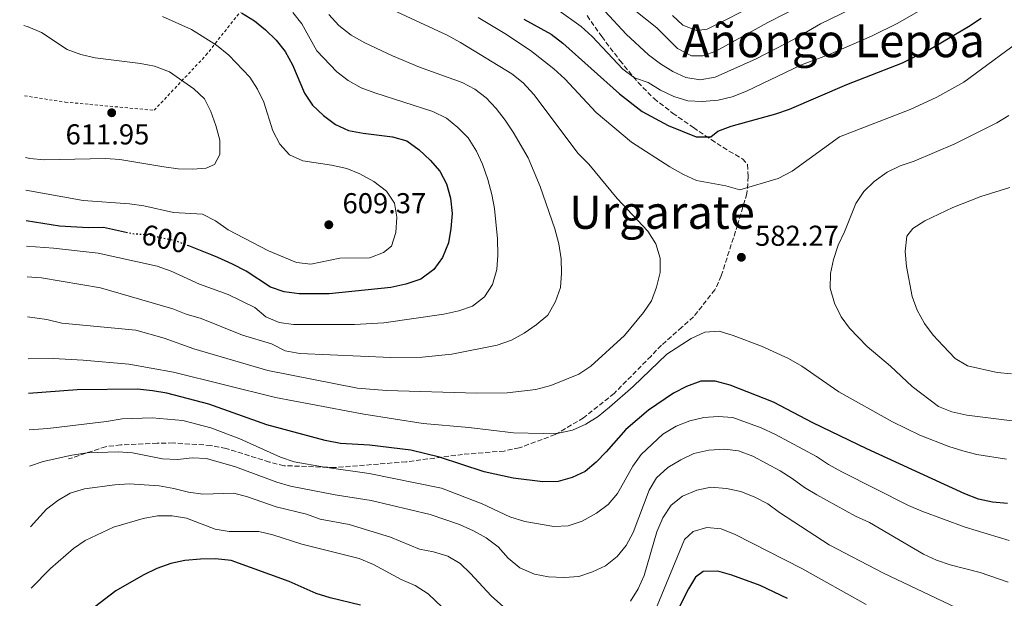
# Model space of a CAD drawing. Units: metres. Extents: x 589723 to 593141, y 4779919 to 4782279.
# Drawn here: x 589735 to 590077, y 4781073 to 4781275 of the extents above; entities that cross this region are included whole.
import ezdxf
from ezdxf.enums import TextEntityAlignment as Align

# ---------------------------------------------------------------- set-up
doc = ezdxf.new("R2010")
doc.units = ezdxf.units.M
doc.header["$MEASUREMENT"] = 0
for name, pattern in [('DGN Style 2', [1.739922, 1.043953, -0.695969]), ('DGN Style 3', [2.435891, 1.739922, -0.695969]), ('DGN Style 5', [1.217945, 0.521977, -0.695969])]:
    doc.linetypes.add(name, pattern=pattern)
for name, color, linetype, lineweight in [('Cauce permanente', 151, 'Continuous', 13), ('Cota de curva de nivel directora', 7, 'Continuous', 0), ('Cota de punto acotado terreno', 7, 'Continuous', 0), ('Curva de nivel directora', 30, 'Continuous', 30), ('Curva de nivel directora no vista', 30, 'DGN Style 5', 30), ('Curva de nivel intermedia', 30, 'Continuous', 0), ('Punto acotado terreno (símbolo)', 7, 'Continuous', 0), ('Senda', 7, 'DGN Style 3', 0), ('Tela metálica o alambrada', 7, 'DGN Style 2', 0), ('Texto de Área (paraje) menor', 7, 'Continuous', 0)]:
    doc.layers.add(name, color=color, linetype=linetype, lineweight=lineweight)
doc.styles.add('Style-Arial', font='arial.ttf')

# ---------------------------------------------------------------- blocks, each defined once
blk = doc.blocks.new('5PATER')
at = {"layer": 'Cauce permanente', "linetype": 'Continuous', "lineweight": 0}
h = blk.add_hatch(color=51, dxfattribs=at)
edge = h.paths.add_edge_path()
edge.add_ellipse((0, 0), major_axis=(-0.11, -0.111), ratio=0.999422, start_angle=0, end_angle=360)

msp = doc.modelspace()

# ---------------------------------------------------------------- linework, layer by layer
at = {"layer": 'Curva de nivel directora', "color": 30, "linetype": 'Continuous', "lineweight": 30, "flags": 128}
for points, elevation in [([(589811.79, 4781276.94), (589816.36, 4781274.1), (589820.24, 4781270.94), (589823.91, 4781267.36), (589827.05, 4781263.48), (589829.6, 4781258.82), (589833.73, 4781248.89), (589836.56, 4781244.76), (589840.42, 4781241.12), (589844.52, 4781238.01), (589849.08, 4781235.94), (589854.14, 4781234.96), (589864.43, 4781233.7), (589869.4, 4781232.34), (589873.66, 4781229.25), (589877.48, 4781225.64), (589880.82, 4781221.79), (589883.16, 4781217.38), (589884.61, 4781212.4), (589885.08, 4781207.06), (589884.69, 4781201.8), (589883.86, 4781196.87), (589881.81, 4781191.66), (589878.76, 4781187.49), (589874.2, 4781184.16), (589869, 4781182.41), (589863.85, 4781181.32), (589842.32, 4781179.11), (589831.92, 4781179.09), (589826.66, 4781179.73), (589821.94, 4781181.39), (589813.41, 4781186.95), (589808.74, 4781189.39), (589803.63, 4781191.71), (589801.63, 4781192.5), (589793.45, 4781195.73)], 600), ([(589910.11, 4781274.68), (589919.57, 4781269.42), (589923.69, 4781266.34), (589943.4, 4781248.72), (589951.23, 4781242.49), (589960.3, 4781237.7), (589970.09, 4781233.7), (589975.1, 4781233.73), (589977.57, 4781235.68), (589982.23, 4781237.49), (589997.79, 4781241.74), (590002.52, 4781243.35), (590022.46, 4781251.99), (590041.81, 4781259.51), (590051.25, 4781264.13), (590064.83, 4781272.16), (590069.17, 4781275.06)], 575), ([(589772.17, 4781200.3), (589763.82, 4781202.15), (589758.53, 4781201.99), (589748.47, 4781202.57), (589736.96, 4781204.45)], 600), ([(590078.32, 4781106.07), (590073.17, 4781106.5), (590068.3, 4781107.63), (590063.53, 4781109.38), (590029.46, 4781125.11), (590010.68, 4781134.1), (589996.94, 4781141.31), (589981.83, 4781147.3), (589976.67, 4781148.64), (589971.66, 4781148.64), (589966.63, 4781146.8), (589962.2, 4781144.48), (589953.45, 4781138.59), (589945.53, 4781131.86), (589938.78, 4781124.06), (589935.22, 4781120.46), (589931.37, 4781117.26), (589926.89, 4781115.06), (589921.97, 4781113.78), (589916.69, 4781113.66), (589906.31, 4781114.87), (589896.22, 4781117.13), (589880.78, 4781122.23), (589870.8, 4781124.62), (589856.42, 4781126.32), (589846.25, 4781126.97), (589840.94, 4781128.02), (589820.67, 4781133.42), (589800.5, 4781140.6), (589785.81, 4781144.45), (589780.88, 4781145.28), (589775.68, 4781145.84), (589754.6, 4781145.59), (589737.75, 4781144.37)], 575), ([(589853.28, 4781070.65), (589842.63, 4781073.18), (589837.87, 4781074.72), (589828.47, 4781078.9), (589808.18, 4781086.22), (589802.82, 4781086.75), (589797.62, 4781086.64), (589792.16, 4781086.17), (589787.25, 4781085.2), (589782.36, 4781083.45), (589777.65, 4781081.13), (589768.07, 4781075.71), (589751.29, 4781062.78)], 550), ([(590001.79, 4781072.95), (589992.27, 4781077.5), (589982.51, 4781081.06), (589977.53, 4781082.54), (589972.53, 4781082.43), (589969.79, 4781080.45), (589967.42, 4781076.36), (589953.43, 4781048.7)], 550)]:
    msp.add_lwpolyline(points, dxfattribs=dict(at, elevation=elevation))
at = {"layer": 'Curva de nivel directora no vista', "color": 30, "linetype": 'DGN Style 5', "lineweight": 30, "elevation": 600, "flags": 128}
msp.add_lwpolyline([(589793.45, 4781195.73), (589789.24, 4781197.39), (589783.42, 4781198.63), (589779.05, 4781199.56), (589773.86, 4781199.93), (589772.17, 4781200.3)], dxfattribs=at)
at = {"layer": 'Curva de nivel intermedia', "color": 30, "linetype": 'Continuous', "lineweight": 0, "flags": 128}
for points, elevation in [([(589938.38, 4781277.37), (589945.64, 4781269.52), (589953.46, 4781262.32), (589957.6, 4781259.18), (589961.87, 4781256.51), (589966.4, 4781254.4), (589971.45, 4781253.57), (589976.68, 4781254.53), (589990.91, 4781260.82), (590004.36, 4781267.81), (590013.32, 4781273.08), (590041.09, 4781286.61)], 565), ([(589948.41, 4781277.97), (589956.37, 4781271.71), (589963.57, 4781264.46), (589968.38, 4781261.92), (589972.32, 4781261.88), (589976.92, 4781263.6), (589994.98, 4781273.57), (590018.64, 4781285.69)], 560), ([(589894.18, 4781275.21), (589903.51, 4781269.74), (589912.36, 4781263.8), (589920.48, 4781257.39), (589924.39, 4781253.88), (589935.3, 4781242.23), (589947.53, 4781231.84), (589960.88, 4781223.24), (589965.59, 4781220.61), (589970.14, 4781218.54), (589980.42, 4781216.63), (589985.24, 4781215.28), (589998.58, 4781219.22), (590003.39, 4781221.78), (590019.93, 4781233.74), (590044.51, 4781243.25), (590053.73, 4781247.55), (590063.17, 4781252.78), (590083.86, 4781267.91), (590099.98, 4781281.03)], 580), ([(589921.55, 4781278.22), (589930.06, 4781272.12), (589933.91, 4781268.68), (589944.49, 4781257.33), (589948.55, 4781254.26), (589953.3, 4781252.67), (589957.65, 4781250.01), (589962.22, 4781247.74), (589967.14, 4781246.21), (589972.14, 4781246.07), (589977.68, 4781246.46), (589982.52, 4781247.7), (589987.56, 4781249.56), (590006.65, 4781258.75), (590016.36, 4781262.36), (590031.11, 4781268.71), (590040.22, 4781273.33), (590053.81, 4781281.12)], 570), ([(589961.77, 4781275.97), (589965.46, 4781272.6), (589970.21, 4781270.71), (589973.85, 4781271.18), (589992.3, 4781280.5)], 555), ([(589784.39, 4781275.56), (589794.44, 4781271.14), (589803.11, 4781265.63), (589807.39, 4781262.19), (589814.74, 4781254.51), (589817.44, 4781250.29), (589819.66, 4781245.81), (589822.71, 4781235.78), (589825.19, 4781231.19), (589828.55, 4781227.5), (589833.13, 4781225.34), (589843.18, 4781223.9), (589848.45, 4781222.75), (589853.05, 4781220.8), (589857.92, 4781218.2), (589862.29, 4781214.77), (589865.02, 4781210.58), (589865.87, 4781205.75), (589865.59, 4781200.42), (589864, 4781195.68), (589861.22, 4781193.42), (589856.53, 4781191.64), (589846.08, 4781191.49), (589835.98, 4781189.35), (589831.02, 4781190), (589821.27, 4781194.08), (589807.15, 4781201.35), (589802.79, 4781204.53), (589798.31, 4781206.74), (589788.12, 4781207.42), (589777.87, 4781209.7), (589772.91, 4781210.34), (589756.73, 4781211.61), (589736.81, 4781215.19)], 605), ([(589829.71, 4781277.03), (589832.78, 4781273.07), (589837.99, 4781263.7), (589844.96, 4781256.38), (589848.96, 4781253.29), (589853.51, 4781250.83), (589858.27, 4781249.03), (589878.42, 4781242.59), (589883.13, 4781240.19), (589887.16, 4781236.94), (589890.67, 4781233.39), (589893.56, 4781228.73), (589895.7, 4781224.2), (589897.55, 4781218.91), (589898.99, 4781213.68), (589899.9, 4781208.76), (589900.94, 4781198.18), (589901.05, 4781192.56), (589900.69, 4781187.57), (589899.19, 4781182.33), (589896.41, 4781178.02), (589892.16, 4781174.82), (589887.41, 4781173.09), (589882.28, 4781172.03), (589861.35, 4781169.02), (589851.15, 4781168.43), (589829.93, 4781168.42), (589824.92, 4781169.06), (589820.35, 4781171.09), (589816.45, 4781174.26), (589807.2, 4781178.81), (589797.25, 4781182.48), (589787.39, 4781186.9), (589782.51, 4781188.68), (589761.97, 4781193.24), (589746.45, 4781194.91), (589737.07, 4781195.64)], 595), ([(589842.17, 4781276.36), (589845.7, 4781272.43), (589850.04, 4781269.16), (589854.78, 4781266.5), (589864.39, 4781261.87), (589873.73, 4781258), (589888.58, 4781252.67), (589892.99, 4781250.26), (589897, 4781247.28), (589900.47, 4781243.64), (589903.53, 4781239.57), (589906.4, 4781235.35), (589911.58, 4781226.4), (589915.79, 4781216.39), (589920.84, 4781201.74), (589922.25, 4781196.47), (589923.1, 4781191.27), (589923.18, 4781186.2), (589922.81, 4781181.22), (589921.15, 4781176.37), (589918.43, 4781171.69), (589914.4, 4781168.23), (589910.14, 4781165.35), (589905.76, 4781162.94), (589900.78, 4781161.2), (589885.06, 4781158.01), (589874.72, 4781157), (589863.74, 4781156.89), (589832.17, 4781158.3), (589826.98, 4781159.24), (589822.31, 4781161.64), (589812.19, 4781164.65), (589797.83, 4781170.47), (589792.63, 4781172.02), (589787.93, 4781173.88), (589762.79, 4781181.16), (589742.28, 4781184.58), (589737.21, 4781184.97)], 590), ([(589864.32, 4781277.95), (589883.34, 4781269.14), (589887.99, 4781266.55), (589905.95, 4781255.62), (589909.83, 4781252.47), (589913.51, 4781248.45), (589929.02, 4781227.91), (589932.73, 4781224.22), (589942.51, 4781212.28), (589953.24, 4781200.92), (589956.01, 4781196.51), (589957.48, 4781191.47), (589957.49, 4781186.44), (589956.22, 4781181.38), (589954.55, 4781176.65), (589951.72, 4781172.53), (589945.09, 4781164.57), (589933.44, 4781153.84), (589929.27, 4781151.07), (589919.51, 4781147.12), (589914.28, 4781145.79), (589904.24, 4781144.64), (589893.73, 4781144.47), (589862.28, 4781145.37), (589852.24, 4781146.23), (589820.99, 4781152.34), (589795.28, 4781159.88), (589784.95, 4781163.58), (589775.12, 4781166.36), (589749.3, 4781168.9), (589744.11, 4781170.09), (589737.4, 4781171)], 585), ([(589736.06, 4781272.52), (589737.56, 4781272.06), (589742.23, 4781270.09), (589751.18, 4781264.18), (589755.87, 4781262.43), (589760.96, 4781261.17), (589776.65, 4781259.28), (589781.56, 4781258.35), (589786.76, 4781256.31), (589795.25, 4781250.47), (589798.95, 4781246.99), (589801.16, 4781242.5), (589802.9, 4781237.68), (589804.3, 4781232.52), (589804.35, 4781227.52), (589802.46, 4781224.14), (589799.53, 4781222.78), (589794.76, 4781222.41), (589789.76, 4781222.62), (589784.8, 4781223.23), (589769.5, 4781225.79), (589764.52, 4781226.14), (589743.17, 4781225.68), (589738.19, 4781226.15), (589736.67, 4781226.48)], 610), ([(590079.96, 4781134.86), (590064.28, 4781136.79), (590059.05, 4781137.98), (590054.41, 4781139.87), (590045.23, 4781146.8), (590037.66, 4781153.85), (590029.5, 4781160.73), (590023.45, 4781167.05), (590020.45, 4781171.05), (590018.2, 4781175.86), (590016.69, 4781181.02), (590016.79, 4781186.16), (590017.83, 4781191.05), (590019.47, 4781195.95), (590021.67, 4781200.66), (590025.58, 4781210.56), (590028.39, 4781214.73), (590032, 4781218.19), (590036.49, 4781221.39), (590040.98, 4781223.59), (590045.94, 4781225.3), (590060.1, 4781231.23), (590074.61, 4781238.54), (590078.89, 4781241.12)], 585), ([(590079.73, 4781151.16), (590074.75, 4781151.62), (590064.51, 4781153.98), (590060.17, 4781156.49), (590055.97, 4781160.91), (590052.55, 4781164.68), (590049.53, 4781168.76), (590046.98, 4781173.42), (590045.23, 4781178.1), (590043.23, 4781188.6), (590042.78, 4781193.81), (590043.31, 4781199.11), (590045.38, 4781201.77), (590049.56, 4781204.51), (590059.41, 4781209.15), (590069.07, 4781212.91), (590079.17, 4781216.11)], 590), ([(590038.34, 4781134.46), (590019.68, 4781144.98), (590006.8, 4781153.89), (590002.2, 4781156.51), (589992.76, 4781160.84), (589982.96, 4781164.55), (589978.08, 4781166.04), (589973.05, 4781165.7), (589968.35, 4781163.54), (589959.85, 4781158.05), (589948.13, 4781146.8), (589939.93, 4781139.59), (589935.93, 4781136.35), (589931.68, 4781133.73), (589927.04, 4781131.61), (589922.14, 4781130.6), (589916.77, 4781130.38), (589906.53, 4781130.67), (589890.95, 4781132.58), (589875.06, 4781133.96), (589854.38, 4781137.19), (589823.71, 4781142.93), (589788.22, 4781151.8), (589772.61, 4781154.61), (589756.77, 4781155.96), (589746.35, 4781156.54), (589737.59, 4781156.43)], 580), ([(590079, 4781093.19), (590063.64, 4781097.82), (590048.52, 4781103.34), (590043.95, 4781105.36), (590020.68, 4781117.1), (590016.08, 4781119.65), (590011.88, 4781122.47), (589997.64, 4781130.11), (589992.68, 4781132.36), (589982.77, 4781135.99), (589977.73, 4781136.35), (589972.67, 4781135.97), (589967.8, 4781134.8), (589963.14, 4781133), (589958.49, 4781130.22), (589950.96, 4781123.07), (589948.03, 4781119.01), (589942.68, 4781109.55), (589939.39, 4781105.74), (589935.38, 4781102.75), (589930.41, 4781099.97), (589925.51, 4781098.29), (589920.52, 4781098.01), (589910.42, 4781099.77), (589905.26, 4781101.39), (589895.62, 4781105.97), (589881.46, 4781111.46), (589856.21, 4781116.55), (589840.77, 4781118.74), (589830.21, 4781120.61), (589825.46, 4781122.17), (589811.24, 4781128.61), (589801.2, 4781132.43), (589791.47, 4781135.01), (589780.79, 4781135.92), (589770.33, 4781135.59), (589764.88, 4781134.6), (589744.44, 4781132.12), (589737.92, 4781131.69)], 570), ([(590078.05, 4781121.5), (590067.7, 4781123.12), (590062.87, 4781124.41), (590058.01, 4781125.88), (590047.9, 4781129.91), (590038.34, 4781134.46)], 580), ([(590078.62, 4781078.62), (590068.92, 4781081.99), (590058.46, 4781084.75), (590053.71, 4781086.3), (590049.15, 4781088.39), (590030.39, 4781099.42), (590025.47, 4781101.64), (590012, 4781109.04), (590007.7, 4781111.59), (590003.48, 4781114.77), (589999.24, 4781117.43), (589989.75, 4781122.5), (589984.83, 4781124.35), (589979.87, 4781124.99), (589974.48, 4781124.59), (589969.26, 4781123.45), (589964.68, 4781121.32), (589960.24, 4781118.55), (589956.28, 4781114.98), (589953.69, 4781110.7), (589948.13, 4781095.99), (589945.69, 4781091.5), (589942.55, 4781087.62), (589938.44, 4781084.42), (589933.94, 4781082.24), (589929.17, 4781080.67), (589924.1, 4781080.31), (589918.7, 4781080.59), (589913.78, 4781081.5), (589908.71, 4781083.65), (589904.67, 4781086.99), (589901.09, 4781090.99), (589896.96, 4781094.17), (589892.58, 4781096.58), (589887.72, 4781098.75), (589877.46, 4781102.2), (589856.95, 4781107.08), (589844.41, 4781109.13), (589828.94, 4781112.13), (589824.11, 4781113.44), (589809.7, 4781118.78), (589799.71, 4781121.71), (589794.72, 4781122), (589789.52, 4781121.4), (589784.4, 4781121.59), (589773.93, 4781123.66), (589768.95, 4781124.09), (589758.1, 4781123.66), (589752.79, 4781122.91), (589742.83, 4781120.67), (589738.08, 4781119.09)], 565), ([(589910.4, 4781063.53), (589898.7, 4781073.97), (589891.57, 4781081.73), (589887.9, 4781085.14), (589883.59, 4781087.73), (589878.68, 4781089.29), (589873.76, 4781090.18), (589863.72, 4781094.33), (589849.25, 4781098.78), (589839.21, 4781100.64), (589834.5, 4781102.3), (589823.86, 4781104.91), (589813.96, 4781108.39), (589809.12, 4781109.69), (589798.33, 4781109.34), (589793.39, 4781110.06), (589788.31, 4781111.33), (589783.19, 4781112.19), (589772.75, 4781112.9), (589767.75, 4781112.6), (589757.24, 4781111.18), (589752.27, 4781109.61), (589747.89, 4781107.16), (589743.98, 4781104.05), (589738.36, 4781097.98)], 560), ([(590062.8, 4781068.75), (590035.22, 4781081.8), (590016.36, 4781091.62), (589999.03, 4781102.93), (589994.93, 4781105.93), (589990.51, 4781108.27), (589985.56, 4781110.19), (589980.55, 4781111.24), (589975.18, 4781111.73), (589970.28, 4781110.76), (589965.28, 4781108.58), (589961.32, 4781105.52), (589958.47, 4781101.07), (589956.4, 4781096.16), (589951.91, 4781081.01), (589949.87, 4781076.31), (589947.14, 4781072.11)], 560), ([(589817.82, 4781096.35), (589807.56, 4781096.26), (589802.64, 4781097.13), (589792.64, 4781100.94), (589787.72, 4781101.8), (589782.63, 4781101.73), (589777.61, 4781100.79), (589767.24, 4781097.79), (589757.47, 4781093.21), (589753.33, 4781090.4), (589745.34, 4781083.46), (589738.64, 4781076.63)], 555), ([(590029.22, 4781070.87), (590006.77, 4781083.49), (589983.63, 4781095.32), (589978.75, 4781097.25), (589973.76, 4781097.66), (589968.99, 4781096.28), (589966.04, 4781093.5), (589956.44, 4781070.44)], 555), ([(589884.19, 4781067.57), (589876.81, 4781074.62), (589872.27, 4781077.48), (589867.41, 4781079.64), (589857.72, 4781084.79), (589852.8, 4781086.94), (589832.87, 4781091.91), (589822.68, 4781095.19), (589817.82, 4781096.35)], 555)]:
    msp.add_lwpolyline(points, dxfattribs=dict(at, elevation=elevation))
at = {"layer": 'Senda', "color": 7, "linetype": 'DGN Style 3', "lineweight": 0}
msp.add_polyline3d([(589932.07, 4781275.92, 567.53), (589937.18, 4781268.63, 568.43), (589943.48, 4781260.31, 569.49), (589949.81, 4781252.68, 570.65), (589955.37, 4781247.01, 571.45), (589961.84, 4781242.01, 572.43), (589969.07, 4781236.95, 573.77), (589975.26, 4781232.75, 575.28), (589981.46, 4781228.73, 576.53), (589986.21, 4781226.07, 577.68), (589987.9, 4781224.06, 578.59), (589988.17, 4781219.86, 579.11), (589987.72, 4781213.96, 580.31), (589984.51, 4781203.17, 581.56), (589978.79, 4781185.34, 581.79), (589976.59, 4781180.51, 582.01), (589969.11, 4781171, 581.44), (589965.08, 4781167.43, 581.22), (589957.95, 4781161.18, 581.33), (589954.33, 4781157.39, 581.56), (589941.53, 4781144.4, 581.44), (589930.82, 4781135.88, 580.87), (589920.99, 4781130.06, 579.73), (589908.47, 4781125.42, 578.71), (589903.23, 4781124.34, 578.59), (589888.78, 4781123.17, 575.75), (589869.16, 4781120.57, 572.9), (589844.16, 4781118.58, 570.39), (589826.64, 4781119.23, 568.11), (589821.54, 4781120.49, 568.11), (589806.47, 4781125.26, 568.11), (589801.14, 4781126.28, 567.77), (589788.05, 4781127.17, 566.97), (589782.45, 4781127.02, 566.97), (589769.8, 4781126.47, 565.95), (589764.56, 4781125.85, 565.95), (589751.62, 4781121.56, 564.58)], dxfattribs=at)
at = {"layer": 'Tela metálica o alambrada', "color": 7, "linetype": 'DGN Style 2', "lineweight": 0}
msp.add_polyline3d([(589736.38, 4781248, 613.92), (589750.45, 4781245.8, 611.99), (589781.43, 4781242.96, 611.72), (589799.46, 4781262.11, 607.09), (589812.25, 4781278.33, 599.08), (589828.59, 4781300.52, 588.75), (589845.1, 4781320.96, 578.6), (589858.45, 4781334.46, 569.79), (589872.15, 4781348.58, 559.9), (589879.23, 4781356.97, 555.72), (589854.44, 4781374.55, 554.3), (589839.71, 4781383.06, 554.3), (589817.58, 4781386.74, 554.3), (589795.91, 4781389.67, 554.3), (589788.03, 4781389.76, 554.56), (589780.97, 4781388.55, 555.63), (589772.42, 4781385.34, 557.23), (589766.09, 4781381.96, 559.37), (589760.36, 4781379.75, 560.62), (589755.77, 4781379.42, 561.15), (589743.52, 4781379.18, 562.04), (589734.65, 4781379.52, 563.79)], dxfattribs=at)

# ---------------------------------------------------------------- block references
at = {"layer": 'Punto acotado terreno (símbolo)', "color": 7, "linetype": 'Continuous', "lineweight": 0, "xscale": 10, "yscale": 10, "zscale": 10}
for p in [(589766.66, 4781242.1, 611.95), (589842.21, 4781203.11, 609.37), (589985.77, 4781191.78, 582.27)]:
    msp.add_blockref('5PATER', p, dxfattribs=at)

# ---------------------------------------------------------------- texts
at = {"layer": 'Cota de curva de nivel directora', "color": 7, "linetype": 'Continuous', "lineweight": 0, "style": 'Style-Arial'}
msp.add_text('600', height=7, rotation=347, dxfattribs=at).set_placement((589785.11, 4781198.23, 600), align=Align.MIDDLE_CENTER)
at = {"layer": 'Cota de punto acotado terreno', "color": 7, "linetype": 'Continuous', "lineweight": 0, "style": 'Style-Arial'}
for s, p in [('611.95', (589750.61, 4781231.08, 611.95)), ('609.37', (589846.98, 4781207.11, 609.37)), ('582.27', (589990.54, 4781195.78, 582.27))]:
    msp.add_text(s, height=7, dxfattribs=at).set_placement(p)
at = {"layer": 'Texto de Área (paraje) menor', "color": 7, "linetype": 'Continuous', "lineweight": 0, "style": 'Style-Arial'}
for s, p in [('Añongo Lepoa', (590017.82, 4781267.19, 564.27)), ('Urgarate', (589958.14, 4781207.44, 585.72))]:
    msp.add_text(s, height=11.5, dxfattribs=at).set_placement(p, align=Align.MIDDLE_CENTER)

doc.saveas('drawing.dxf')
